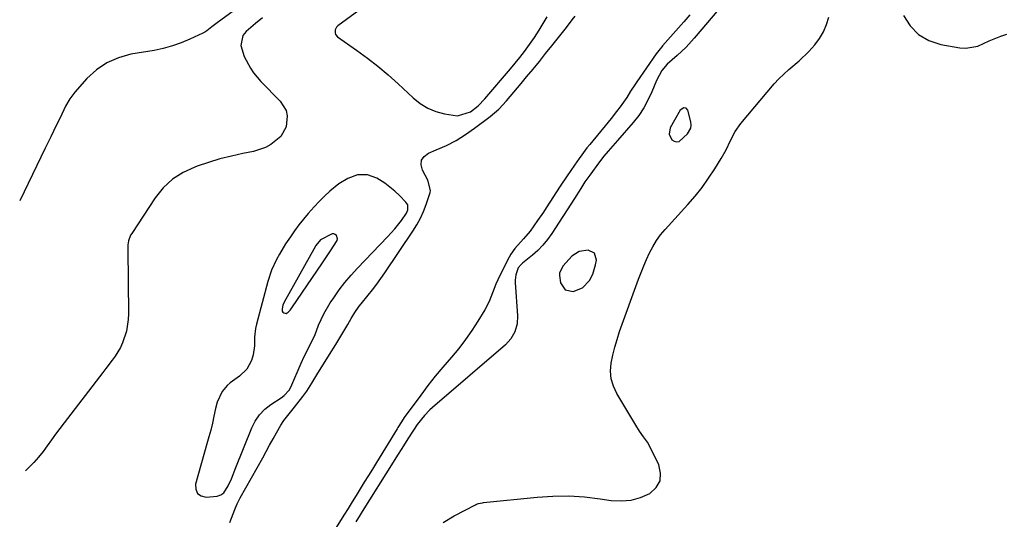
# Model space of a CAD drawing. Units: inches. Extents: x 1841434 to 1846808, y 421149 to 426488.
# Drawn here: x 1841461 to 1841822, y 425137 to 425320 of the extents above; entities that cross this region are included whole.
import ezdxf

# ---------------------------------------------------------------- set-up
doc = ezdxf.new("R2010")
doc.units = ezdxf.units.IN
doc.header["$MEASUREMENT"] = 0
doc.layers.add('1', color=7, linetype='Continuous')

msp = doc.modelspace()

# ---------------------------------------------------------------- linework, layer by layer
at = {"layer": '1', "color": 18}
for points in [[(1841557.56, 425336.65, 1666), (1841533.11, 425318.67, 1666), (1841531.21, 425317.2, 1666), (1841529.31, 425315.75, 1666), (1841528.63, 425315.35, 1666), (1841527.92, 425314.98, 1666), (1841523.12, 425312.72, 1666), (1841519.95, 425311.39, 1666), (1841516.73, 425310.23, 1666), (1841513.42, 425309.34, 1666), (1841510.06, 425308.63, 1666), (1841501.52, 425307.18, 1666), (1841496.96, 425305.91, 1666), (1841492.71, 425304.09, 1666), (1841488.91, 425301.45, 1666), (1841485.42, 425298.26, 1666), (1841481, 425293.29, 1666), (1841479.11, 425290.85, 1666), (1841477.59, 425288.16, 1666), (1841475.56, 425283.96, 1666), (1841474.88, 425282.56, 1666), (1841473.17, 425279.08, 1666), (1841472.15, 425276.99, 1666), (1841470.12, 425272.81, 1666), (1841460.78, 425253.52, 1666)], [(1841588.24, 425325.56, 1662), (1841577.32, 425317.59, 1662), (1841576.9, 425317.18, 1662), (1841576.38, 425316.18, 1662), (1841576.37, 425315.02, 1662), (1841576.55, 425314.49, 1662), (1841577.3, 425313.62, 1662), (1841584.26, 425308.7, 1662), (1841588.2, 425305.81, 1662), (1841592.05, 425302.81, 1662), (1841595.78, 425299.66, 1662), (1841599.42, 425296.41, 1662), (1841605, 425291.23, 1662), (1841607.59, 425289.2, 1662), (1841610.34, 425287.49, 1662), (1841613.33, 425286.26, 1662), (1841616.49, 425285.35, 1662), (1841621.27, 425284.61, 1662), (1841626.01, 425286.06, 1662), (1841628.79, 425288.27, 1662), (1841631.26, 425290.82, 1662), (1841640.59, 425301.89, 1662), (1841642.33, 425303.97, 1662), (1841644.07, 425306.05, 1662), (1841645.76, 425308.16, 1662), (1841647.62, 425310.74, 1662), (1841649.4, 425313.38, 1662), (1841651.12, 425316.06, 1662), (1841654.13, 425320.87, 1662)], [(1841716.94, 425323.69, 1662), (1841708, 425313.06, 1662), (1841707.03, 425311.94, 1662), (1841705, 425309.77, 1662), (1841701.77, 425306.71, 1662), (1841698.09, 425303.56, 1662), (1841696.09, 425301.26, 1662), (1841694.11, 425297.63, 1662), (1841692.41, 425293.4, 1662), (1841691.03, 425290.4, 1662), (1841689.46, 425287.52, 1662), (1841687.62, 425284.81, 1662), (1841685.59, 425282.21, 1662), (1841679.85, 425275.57, 1662), (1841678.18, 425273.66, 1662), (1841676.49, 425271.76, 1662), (1841674.85, 425269.83, 1662), (1841673.29, 425267.81, 1662), (1841669.69, 425262.91, 1662), (1841669.33, 425262.42, 1662), (1841667.92, 425260.42, 1662), (1841666.41, 425258.05, 1662), (1841664.07, 425254.33, 1662), (1841655.74, 425241.52, 1662), (1841654.18, 425239.34, 1662), (1841652.5, 425237.28, 1662), (1841650.64, 425235.37, 1662), (1841648.66, 425233.57, 1662), (1841645.09, 425230.63, 1662), (1841644.51, 425230.13, 1662), (1841643.49, 425229.02, 1662), (1841642.54, 425226.36, 1662), (1841642.3, 425224.51, 1662), (1841642.31, 425223.56, 1662), (1841643.2, 425211.42, 1662), (1841643.07, 425208.43, 1662), (1841642.25, 425205.54, 1662), (1841640.79, 425202.93, 1662), (1841638.76, 425200.73, 1662), (1841612.11, 425177.84, 1662), (1841611.07, 425176.9, 1662), (1841609.11, 425174.89, 1662), (1841606.49, 425171.6, 1662), (1841605.07, 425169.52, 1662), (1841603.05, 425166.39, 1662), (1841600.81, 425162.84, 1662), (1841599.21, 425160.3, 1662), (1841597.62, 425157.75, 1662), (1841586.32, 425139.72, 1662), (1841585.53, 425138.44, 1662), (1841583.95, 425135.88, 1662)], [(1841549.74, 425320.6, 1664), (1841547.24, 425318.51, 1664), (1841543.8, 425315.53, 1664), (1841542.61, 425314.07, 1664), (1841541.83, 425310.37, 1664), (1841543.09, 425306.38, 1664), (1841545.38, 425302.11, 1664), (1841546.51, 425300.38, 1664), (1841549.19, 425297.22, 1664), (1841556.25, 425290.07, 1664), (1841558.41, 425286.63, 1664), (1841558.82, 425284.68, 1664), (1841558.43, 425280.56, 1664), (1841556.48, 425277.04, 1664), (1841552.87, 425274.1, 1664), (1841550.87, 425273.02, 1664), (1841546.52, 425271.62, 1664), (1841542.58, 425270.84, 1664), (1841538.35, 425269.91, 1664), (1841534.15, 425268.85, 1664), (1841530, 425267.61, 1664), (1841525.88, 425266.25, 1664), (1841524.92, 425265.9, 1664), (1841520.66, 425263.89, 1664), (1841516.76, 425261.4, 1664), (1841513.41, 425258.22, 1664), (1841510.43, 425254.56, 1664), (1841501.82, 425241.59, 1664), (1841501.44, 425240.94, 1664), (1841500.66, 425238.84, 1664), (1841500.43, 425237.35, 1664), (1841500.38, 425236.6, 1664), (1841500.36, 425235.84, 1664), (1841500.64, 425212.13, 1664), (1841500.55, 425210, 1664), (1841499.91, 425205.8, 1664), (1841498.51, 425201.48, 1664), (1841497.74, 425199.79, 1664), (1841495.79, 425196.63, 1664), (1841494.67, 425195.12, 1664), (1841492.41, 425192.12, 1664), (1841491.27, 425190.63, 1664), (1841477.06, 425172.24, 1664), (1841475.48, 425170.15, 1664), (1841473.92, 425168.05, 1664), (1841472.38, 425165.93, 1664), (1841470.88, 425163.79, 1664), (1841469.33, 425161.68, 1664), (1841467.7, 425159.64, 1664), (1841465.95, 425157.7, 1664), (1841464.13, 425155.83, 1664), (1841462.94, 425154.67, 1664)], [(1841537.76, 425135.68, 1664), (1841539, 425138.92, 1664), (1841539.58, 425140.39, 1664), (1841540.53, 425142.57, 1664), (1841541.61, 425144.69, 1664), (1841549.85, 425159.43, 1664), (1841551.12, 425161.71, 1664), (1841552.39, 425163.99, 1664), (1841553.66, 425166.28, 1664), (1841554.92, 425168.57, 1664), (1841556.44, 425171.32, 1664), (1841557.54, 425173.08, 1664), (1841559.55, 425175.46, 1664), (1841561.54, 425177.87, 1664), (1841564.6, 425181.83, 1664), (1841565.97, 425183.74, 1664), (1841567.8, 425186.76, 1664), (1841569.64, 425189.79, 1664), (1841574.31, 425197.19, 1664), (1841576.6, 425200.84, 1664), (1841578.86, 425204.51, 1664), (1841581.08, 425208.21, 1664), (1841582.26, 425210.43, 1664), (1841583.56, 425212.57, 1664), (1841585.21, 425214.93, 1664), (1841585.91, 425215.82, 1664), (1841588.47, 425218.92, 1664), (1841590.09, 425220.93, 1664), (1841591.67, 425222.97, 1664), (1841593.18, 425225.05, 1664), (1841594.65, 425227.17, 1664), (1841604.91, 425242.45, 1664), (1841606.34, 425244.77, 1664), (1841607.65, 425247.15, 1664), (1841608.78, 425249.63, 1664), (1841609.78, 425252.17, 1664), (1841611.26, 425256.59, 1664), (1841611.36, 425257.35, 1664), (1841610.37, 425261.07, 1664), (1841608.34, 425264.77, 1664), (1841607.9, 425266.67, 1664), (1841608.03, 425268.38, 1664), (1841609, 425269.78, 1664), (1841610.54, 425270.99, 1664), (1841613.45, 425272.15, 1664), (1841617.15, 425273.8, 1664), (1841620.74, 425275.64, 1664), (1841624.16, 425277.77, 1664), (1841627.48, 425280.1, 1664), (1841633.2, 425284.46, 1664), (1841634.81, 425285.76, 1664), (1841636.35, 425287.13, 1664), (1841639.19, 425290.13, 1664), (1841640.53, 425291.71, 1664), (1841643.2, 425294.89, 1664), (1841644.53, 425296.48, 1664), (1841646.57, 425298.93, 1664), (1841648.91, 425301.76, 1664), (1841651.23, 425304.6, 1664), (1841653.53, 425307.46, 1664), (1841655.83, 425310.32, 1664), (1841661.15, 425317.03, 1664), (1841663.29, 425319.75, 1664), (1841664.34, 425321.12, 1664)], [(1841706.41, 425321.64, 1664), (1841704.22, 425319.11, 1664), (1841696.39, 425310.26, 1664), (1841696.08, 425309.91, 1664), (1841695.47, 425309.2, 1664), (1841694.02, 425307.36, 1664), (1841686.95, 425297.15, 1664), (1841686.17, 425296.01, 1664), (1841684.68, 425293.69, 1664), (1841683.24, 425291.33, 1664), (1841680.87, 425287.94, 1664), (1841679.54, 425286.22, 1664), (1841677.49, 425283.64, 1664), (1841676.45, 425282.37, 1664), (1841669.68, 425274.13, 1664), (1841668.68, 425272.89, 1664), (1841666.76, 425270.33, 1664), (1841665.83, 425269.04, 1664), (1841664.06, 425266.54, 1664), (1841661.4, 425262.71, 1664), (1841658.82, 425258.83, 1664), (1841653.72, 425251, 1664), (1841652.68, 425249.42, 1664), (1841650.56, 425246.27, 1664), (1841647.82, 425242.35, 1664), (1841645.38, 425239.64, 1664), (1841642.21, 425236.06, 1664), (1841640.76, 425233.94, 1664), (1841640.13, 425232.82, 1664), (1841636.72, 425226.17, 1664), (1841635.27, 425223.03, 1664), (1841634.06, 425219.79, 1664), (1841632.8, 425216.58, 1664), (1841631.18, 425213.54, 1664), (1841628.72, 425209.48, 1664), (1841626.51, 425206.03, 1664), (1841624.17, 425202.67, 1664), (1841621.66, 425199.44, 1664), (1841619.03, 425196.3, 1664), (1841615.86, 425192.62, 1664), (1841613.08, 425189.27, 1664), (1841610.4, 425185.84, 1664), (1841607.77, 425182.36, 1664), (1841601.72, 425174.11, 1664), (1841600.68, 425172.61, 1664), (1841599.38, 425170.54, 1664), (1841599.06, 425170.02, 1664), (1841591.51, 425157.67, 1664), (1841590.03, 425155.26, 1664), (1841588.55, 425152.85, 1664), (1841587.06, 425150.44, 1664), (1841585.57, 425148.04, 1664), (1841584.08, 425145.63, 1664), (1841582.59, 425143.23, 1664), (1841581.1, 425140.82, 1664), (1841579.6, 425138.42, 1664), (1841573.95, 425129.3, 1664)], [(1841615.99, 425135.69, 1662), (1841619.96, 425138.15, 1662), (1841627.84, 425142.2, 1662), (1841628.19, 425142.37, 1662), (1841628.9, 425142.63, 1662), (1841630.4, 425142.94, 1662), (1841630.78, 425142.98, 1662), (1841650.43, 425144.99, 1662), (1841656.22, 425145.36, 1662), (1841662, 425145.44, 1662), (1841667.78, 425145.07, 1662), (1841673.54, 425144.41, 1662), (1841677.56, 425143.79, 1662), (1841681.24, 425143.6, 1662), (1841684.84, 425143.88, 1662), (1841688.31, 425144.86, 1662), (1841691.7, 425146.31, 1662), (1841693.99, 425148.48, 1662), (1841695.45, 425150.9, 1662), (1841695.64, 425153.72, 1662), (1841694.99, 425156.81, 1662), (1841692.02, 425162.85, 1662), (1841690.81, 425165.05, 1662), (1841689.39, 425167.12, 1662), (1841687.93, 425169.17, 1662), (1841686.58, 425171.3, 1662), (1841679.58, 425182.94, 1662), (1841678.37, 425185.58, 1662), (1841677.56, 425188.3, 1662), (1841677.35, 425191.12, 1662), (1841677.54, 425194.02, 1662), (1841678.14, 425196.96, 1662), (1841678.84, 425199.88, 1662), (1841679.68, 425202.75, 1662), (1841680.63, 425205.6, 1662), (1841687.56, 425224.79, 1662), (1841688.48, 425227.23, 1662), (1841689.45, 425229.66, 1662), (1841690.48, 425232.05, 1662), (1841691.57, 425234.42, 1662), (1841692.79, 425236.72, 1662), (1841694.13, 425238.93, 1662), (1841695.66, 425241.01, 1662), (1841697.32, 425243.01, 1662), (1841705.64, 425252.16, 1662), (1841708.31, 425255.26, 1662), (1841710.86, 425258.45, 1662), (1841713.24, 425261.78, 1662), (1841715.49, 425265.19, 1662), (1841717.86, 425269.01, 1662), (1841719.69, 425272.23, 1662), (1841721.25, 425275.58, 1662), (1841722.93, 425278.85, 1662), (1841725.08, 425281.83, 1662), (1841737.32, 425296.32, 1662), (1841738.99, 425298.17, 1662), (1841742.59, 425301.6, 1662), (1841746.45, 425304.76, 1662), (1841750.03, 425308.21, 1662), (1841752.19, 425310.68, 1662), (1841753.87, 425313, 1662), (1841755.31, 425315.43, 1662), (1841756.41, 425318.04, 1662), (1841757.28, 425320.76, 1662)], [(1841784.66, 425321.45, 1662), (1841787.15, 425317.59, 1662), (1841790.17, 425314.41, 1662), (1841793.99, 425312.26, 1662), (1841798.34, 425310.79, 1662), (1841805.27, 425309.58, 1662), (1841807.52, 425309.43, 1662), (1841811.85, 425310.15, 1662), (1841816.01, 425312.07, 1662), (1841820.29, 425313.82, 1662), (1841822.5, 425314.54, 1662)], [(1841700.71, 425283.01, 1660), (1841699.21, 425280.2, 1660), (1841698.8, 425277.96, 1660), (1841699.75, 425275.9, 1660), (1841700.65, 425275.33, 1660), (1841701.56, 425275.08, 1660), (1841702.47, 425275.3, 1660), (1841705.5, 425278.02, 1660), (1841706.68, 425280.08, 1660), (1841706.8, 425281.24, 1660), (1841706.69, 425282.45, 1660), (1841705.62, 425286.74, 1660), (1841705.07, 425287.47, 1660), (1841704.18, 425287.59, 1660), (1841702.8, 425286.7, 1660), (1841700.71, 425283.01, 1660)], [(1841565.02, 425196.54, 1662), (1841567.22, 425200.73, 1662), (1841568.39, 425203.04, 1662), (1841568.91, 425204.23, 1662), (1841570.33, 425207.94, 1662), (1841572.21, 425212.14, 1662), (1841574.55, 425216.09, 1662), (1841575.86, 425218.04, 1662), (1841577.88, 425220.87, 1662), (1841579.99, 425223.63, 1662), (1841582.24, 425226.27, 1662), (1841584.59, 425228.84, 1662), (1841595.62, 425240.27, 1662), (1841598.26, 425243.2, 1662), (1841600.7, 425246.31, 1662), (1841602.59, 425248.98, 1662), (1841603.03, 425250.17, 1662), (1841602.97, 425252.03, 1662), (1841602.31, 425253.07, 1662), (1841599.96, 425255.47, 1662), (1841598.26, 425257.07, 1662), (1841594.62, 425259.95, 1662), (1841591.68, 425261.83, 1662), (1841588.24, 425263.09, 1662), (1841584.58, 425262.98, 1662), (1841580.98, 425261.74, 1662), (1841577.75, 425259.73, 1662), (1841574.44, 425257.03, 1662), (1841572.43, 425255.22, 1662), (1841570.52, 425253.3, 1662), (1841568.68, 425251.3, 1662), (1841566.54, 425248.84, 1662), (1841564.81, 425246.79, 1662), (1841563.13, 425244.7, 1662), (1841561.52, 425242.55, 1662), (1841559.97, 425240.37, 1662), (1841558.21, 425237.73, 1662), (1841555.95, 425233.98, 1662), (1841554.9, 425232.05, 1662), (1841553.1, 425228.07, 1662), (1841551.74, 425223.91, 1662), (1841547.59, 425208.39, 1662), (1841547.24, 425206.8, 1662), (1841546.89, 425203.58, 1662), (1841546.87, 425200.34, 1662), (1841546.39, 425197.16, 1662), (1841545.76, 425195.08, 1662), (1841544.01, 425191.84, 1662), (1841541.36, 425189.28, 1662), (1841537.89, 425186.85, 1662), (1841536.77, 425185.92, 1662), (1841534.97, 425183.72, 1662), (1841533.2, 425179.71, 1662), (1841532.58, 425177.45, 1662), (1841531.97, 425174.64, 1662), (1841531.39, 425172.08, 1662), (1841530.78, 425169.54, 1662), (1841530.11, 425167.01, 1662), (1841529.41, 425164.49, 1662), (1841525.18, 425149.78, 1662), (1841525.29, 425147.85, 1662), (1841525.9, 425146.34, 1662), (1841527.27, 425145.46, 1662), (1841529.15, 425144.99, 1662), (1841533.17, 425145.37, 1662), (1841534.51, 425145.76, 1662), (1841535.62, 425146.61, 1662), (1841537.2, 425149.07, 1662), (1841538.35, 425151.73, 1662), (1841540.03, 425155.78, 1662), (1841545.83, 425170.3, 1662), (1841547.13, 425172.83, 1662), (1841548.69, 425175.15, 1662), (1841550.65, 425177.14, 1662), (1841552.87, 425178.92, 1662), (1841556.62, 425181.39, 1662), (1841557.69, 425182.18, 1662), (1841559.51, 425184.1, 1662), (1841560.13, 425185.26, 1662), (1841563.91, 425194.1, 1662), (1841565.02, 425196.54, 1662)], [(1841557.25, 425215.31, 1660), (1841556.91, 425213.93, 1660), (1841557.02, 425213.08, 1660), (1841557.26, 425212.74, 1660), (1841557.6, 425212.45, 1660), (1841558.02, 425212.32, 1660), (1841558.42, 425212.3, 1660), (1841559.16, 425212.68, 1660), (1841559.9, 425213.5, 1660), (1841560.22, 425213.92, 1660), (1841560.52, 425214.35, 1660), (1841571.71, 425230.78, 1660), (1841572.71, 425232.25, 1660), (1841574.69, 425235.19, 1660), (1841577.11, 425239.03, 1660), (1841577.21, 425239.61, 1660), (1841576.83, 425240.77, 1660), (1841576.37, 425241.18, 1660), (1841575.87, 425241.44, 1660), (1841575.31, 425241.48, 1660), (1841571, 425239.26, 1660), (1841569.31, 425237.09, 1660), (1841568.55, 425235.8, 1660), (1841557.75, 425216.42, 1660), (1841557.25, 425215.31, 1660)], [(1841667.09, 425221.65, 1660), (1841669.56, 425224.35, 1660), (1841670.76, 425226.68, 1660), (1841671.85, 425230.01, 1660), (1841672.17, 425231.81, 1660), (1841671.42, 425234.32, 1660), (1841669.09, 425235.5, 1660), (1841665.85, 425235.01, 1660), (1841663.1, 425233.26, 1660), (1841659.9, 425229.74, 1660), (1841658.61, 425227.08, 1660), (1841658.55, 425226.12, 1660), (1841659, 425223.43, 1660), (1841660.65, 425220.95, 1660), (1841663.56, 425220.28, 1660), (1841667.09, 425221.65, 1660)]]:
    msp.add_polyline3d(points, dxfattribs=at)

doc.saveas('drawing.dxf')
